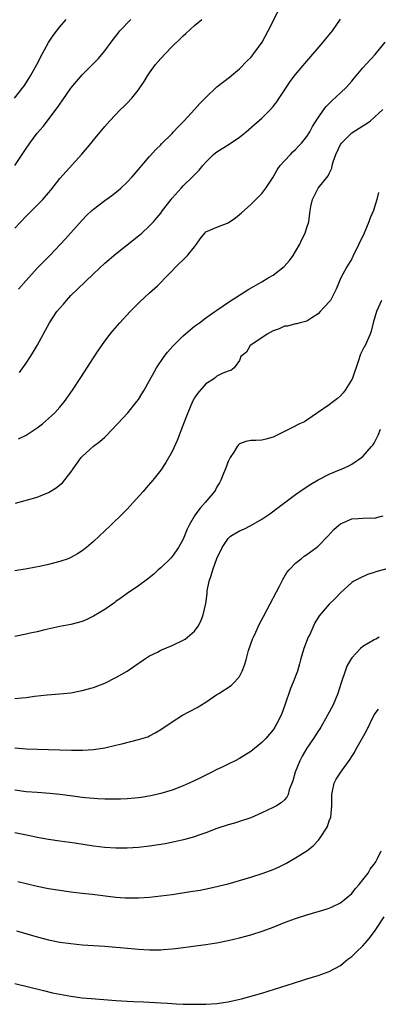
# Model space of a CAD drawing. Units: inches. Extents: x 2625000 to 2628000, y 1488000 to 1491000.
# Drawn here: x 2626674 to 2626738, y 1488174 to 1488349 of the extents above; entities that cross this region are included whole.
import ezdxf

# ---------------------------------------------------------------- set-up
doc = ezdxf.new("R2010")
doc.units = ezdxf.units.IN
doc.header["$MEASUREMENT"] = 0
doc.layers.add('LD26251488_2ft', color=208, linetype='Continuous')

msp = doc.modelspace()

# ---------------------------------------------------------------- linework, layer by layer
at = {"layer": 'LD26251488_2ft'}
for points, elevation in [([(2626673.65, 1488301), (2626675, 1488302.55), (2626677, 1488304.72), (2626679.21, 1488307), (2626682.03, 1488309.97), (2626683, 1488311.02), (2626685, 1488313.28), (2626685.84, 1488314.16), (2626686.71, 1488315), (2626687, 1488315.26), (2626689, 1488316.79), (2626690.29, 1488317.71), (2626691.42, 1488318.58), (2626691.9, 1488319), (2626693, 1488320.06), (2626693.9, 1488321), (2626695.32, 1488322.68), (2626695.62, 1488323), (2626697, 1488324.63), (2626698.12, 1488325.88), (2626699, 1488326.72), (2626699.13, 1488326.87), (2626701, 1488328.71), (2626701.27, 1488329), (2626702.06, 1488329.94), (2626703.13, 1488331), (2626704.98, 1488333), (2626705.93, 1488334.07), (2626707, 1488335.16), (2626708.99, 1488337.01), (2626711.25, 1488338.75), (2626713, 1488340.23), (2626714.36, 1488341.64), (2626715, 1488342.27), (2626715.59, 1488343), (2626717.05, 1488345), (2626718.13, 1488347), (2626720.11, 1488351)], 10028), ([(2626672.92, 1488335), (2626674.49, 1488337), (2626674.7, 1488337.3), (2626675.49, 1488338.51), (2626675.79, 1488339), (2626676.89, 1488341), (2626677.93, 1488343), (2626679, 1488344.95), (2626679.8, 1488346.2), (2626681, 1488347.75), (2626682.12, 1488349)], 10022), ([(2626673, 1488311.87), (2626675, 1488313.99), (2626678, 1488317), (2626679, 1488318.14), (2626679.39, 1488318.61), (2626681, 1488320.71), (2626684.94, 1488325.06), (2626686.6, 1488327), (2626687, 1488327.51), (2626689, 1488329.95), (2626689.9, 1488331), (2626691.83, 1488333), (2626692.44, 1488333.56), (2626693, 1488334.12), (2626693.82, 1488335), (2626695, 1488336.5), (2626696.02, 1488337.98), (2626696.65, 1488339), (2626697, 1488339.53), (2626698.08, 1488341), (2626699, 1488342.1), (2626699.83, 1488343), (2626701, 1488344.21), (2626702.44, 1488345.56), (2626703, 1488346.14), (2626703.46, 1488346.54), (2626705, 1488347.96), (2626706.29, 1488349)], 10026), ([(2626673.02, 1488323), (2626675, 1488326.03), (2626675.66, 1488327), (2626677, 1488328.81), (2626678.02, 1488329.98), (2626680.62, 1488333.38), (2626681, 1488333.96), (2626681.45, 1488334.55), (2626683, 1488336.77), (2626684, 1488338), (2626685, 1488339.19), (2626687.89, 1488342.11), (2626689, 1488343.46), (2626690.14, 1488345), (2626691.39, 1488346.61), (2626691.72, 1488347), (2626693.65, 1488349)], 10024), ([(2626673.81, 1488286.19), (2626674.45, 1488287), (2626675, 1488287.8), (2626675.77, 1488289), (2626676.24, 1488289.76), (2626676.95, 1488291), (2626679.15, 1488295), (2626680.5, 1488297), (2626681, 1488297.63), (2626681.64, 1488298.36), (2626682.18, 1488299), (2626683, 1488299.87), (2626684.13, 1488301), (2626687, 1488303.76), (2626689, 1488305.63), (2626691, 1488307.31), (2626693, 1488308.88), (2626695, 1488310.48), (2626695.62, 1488311), (2626697, 1488312.26), (2626697.71, 1488313), (2626698.31, 1488313.69), (2626699, 1488314.56), (2626699.31, 1488315), (2626700.82, 1488317), (2626701, 1488317.21), (2626702.6, 1488319), (2626703, 1488319.42), (2626704.62, 1488321), (2626705.8, 1488322.2), (2626706.46, 1488323), (2626707, 1488323.61), (2626708.38, 1488325), (2626708.71, 1488325.29), (2626709, 1488325.49), (2626711.16, 1488326.84), (2626713, 1488328.06), (2626714.21, 1488329), (2626715.7, 1488330.3), (2626717, 1488331.48), (2626718.54, 1488333), (2626719, 1488333.54), (2626719.65, 1488334.35), (2626720.08, 1488335), (2626721.37, 1488337), (2626722.03, 1488337.97), (2626723, 1488339.23), (2626725, 1488341.63), (2626727.94, 1488345), (2626728.4, 1488345.6), (2626729.55, 1488347), (2626731, 1488349.06)], 10030), ([(2626673.65, 1488274.35), (2626675.01, 1488274.99), (2626677, 1488276.3), (2626677.9, 1488277), (2626679, 1488277.95), (2626679.55, 1488278.45), (2626680.1, 1488279), (2626681, 1488280.01), (2626681.82, 1488281), (2626683.26, 1488283), (2626684.75, 1488285.25), (2626687, 1488288.78), (2626687.88, 1488290.12), (2626688.47, 1488291), (2626689, 1488291.76), (2626689.96, 1488293), (2626690.43, 1488293.57), (2626691.7, 1488295), (2626693.55, 1488297), (2626695.24, 1488298.76), (2626697, 1488300.36), (2626698.39, 1488301.61), (2626699, 1488302.2), (2626699.75, 1488303), (2626701, 1488304.29), (2626701.66, 1488305), (2626703.37, 1488306.63), (2626703.73, 1488307), (2626705, 1488308.56), (2626705.37, 1488309), (2626706.03, 1488309.97), (2626706.81, 1488311), (2626707, 1488311.19), (2626707.31, 1488311.31), (2626709, 1488312.07), (2626711, 1488312.84), (2626712.3, 1488313.7), (2626713.38, 1488314.62), (2626715, 1488316.08), (2626716.48, 1488317.52), (2626717, 1488318.06), (2626717.69, 1488319), (2626719, 1488320.95), (2626719.74, 1488322.26), (2626720.25, 1488323), (2626721, 1488323.86), (2626722.07, 1488325), (2626722.53, 1488325.47), (2626723, 1488325.89), (2626723.54, 1488326.46), (2626724.03, 1488327), (2626725, 1488328.22), (2626725.51, 1488329), (2626726.02, 1488329.98), (2626726.69, 1488331), (2626727, 1488331.52), (2626728.06, 1488333), (2626728.47, 1488333.53), (2626729.45, 1488334.55), (2626731, 1488335.94), (2626732.04, 1488337), (2626733, 1488338.07), (2626733.42, 1488338.58), (2626733.81, 1488339), (2626735, 1488340.41), (2626737.19, 1488342.81), (2626738.96, 1488345)], 10032), ([(2626673.12, 1488262.88), (2626677, 1488263.98), (2626679, 1488264.82), (2626680.35, 1488265.65), (2626681, 1488266.13), (2626681.46, 1488266.54), (2626683, 1488268.4), (2626683.39, 1488269), (2626684.84, 1488271), (2626685, 1488271.19), (2626687, 1488273.02), (2626688.14, 1488273.86), (2626689, 1488274.67), (2626689.18, 1488274.82), (2626691.3, 1488277), (2626693.12, 1488279), (2626694.75, 1488281), (2626695, 1488281.35), (2626695.64, 1488282.36), (2626696.01, 1488283), (2626697, 1488284.75), (2626697.79, 1488286.21), (2626698.25, 1488287), (2626699.58, 1488289), (2626700.19, 1488289.81), (2626701.13, 1488290.87), (2626703, 1488292.71), (2626703.35, 1488293), (2626704.21, 1488293.79), (2626705, 1488294.42), (2626705.33, 1488294.67), (2626705.87, 1488295), (2626707, 1488295.9), (2626708.6, 1488297), (2626709, 1488297.29), (2626711.21, 1488298.79), (2626714.66, 1488301), (2626717, 1488302.33), (2626718.09, 1488303), (2626719, 1488303.51), (2626720.98, 1488305.02), (2626721.9, 1488306.1), (2626722.54, 1488307), (2626723, 1488307.73), (2626723.73, 1488309), (2626724.14, 1488309.86), (2626724.72, 1488311), (2626725, 1488311.96), (2626725.33, 1488313), (2626725.62, 1488315), (2626725.74, 1488315.74), (2626725.99, 1488317), (2626727.01, 1488319), (2626728.82, 1488321.18), (2626729, 1488321.6), (2626729.47, 1488322.53), (2626729.54, 1488323), (2626729.7, 1488323.7), (2626730.15, 1488325), (2626731, 1488326.74), (2626731.15, 1488327), (2626733, 1488328.83), (2626734.33, 1488329.67), (2626735, 1488330.12), (2626735.56, 1488330.44), (2626736.35, 1488331), (2626738.54, 1488333)], 10034), ([(2626737.79, 1488318.21), (2626737.5, 1488317), (2626737, 1488315.42), (2626736.85, 1488315), (2626736.31, 1488313.69), (2626736.05, 1488313), (2626735.2, 1488311), (2626734.28, 1488309), (2626733.2, 1488306.8), (2626733, 1488306.43), (2626732.14, 1488305), (2626731.08, 1488303), (2626730.24, 1488301), (2626729.21, 1488299), (2626729.12, 1488298.88), (2626728.15, 1488297.85), (2626727.4, 1488297), (2626727, 1488296.61), (2626725.88, 1488295.88), (2626725, 1488295.28), (2626723.79, 1488295), (2626723.18, 1488294.82), (2626723, 1488294.82), (2626721.57, 1488294.43), (2626721, 1488294.4), (2626720.07, 1488293.93), (2626719, 1488293.57), (2626717.91, 1488293), (2626717, 1488292.34), (2626714.94, 1488291), (2626714.23, 1488289.77), (2626713.22, 1488289), (2626713, 1488288.3), (2626712.05, 1488287), (2626711.46, 1488286.54), (2626711, 1488286.42), (2626710.06, 1488286.06), (2626709, 1488285.51), (2626708.75, 1488285.25), (2626708.4, 1488285), (2626707, 1488284.12), (2626705.55, 1488282.45), (2626705, 1488281.64), (2626704.66, 1488281), (2626703.81, 1488279), (2626703.6, 1488278.4), (2626703.04, 1488277), (2626701.92, 1488274.08), (2626701, 1488272.09), (2626699.89, 1488270.11), (2626699, 1488268.79), (2626697.59, 1488267), (2626696.38, 1488265.62), (2626695.87, 1488265), (2626694.1, 1488263), (2626693, 1488261.81), (2626692.2, 1488261), (2626690.1, 1488259), (2626689, 1488257.98), (2626688.02, 1488257), (2626687, 1488256.04), (2626685.76, 1488255), (2626685, 1488254.4), (2626684.15, 1488253.85), (2626683, 1488253.22), (2626682.47, 1488253), (2626681, 1488252.48), (2626679, 1488251.98), (2626677.7, 1488251.7), (2626675.2, 1488251.2), (2626673, 1488250.82)], 10036), ([(2626738.32, 1488299), (2626737.41, 1488297), (2626736.82, 1488295), (2626736.46, 1488293.54), (2626736.3, 1488293), (2626735.39, 1488291), (2626735.24, 1488290.76), (2626735, 1488290.24), (2626734.56, 1488289.43), (2626734.14, 1488288.14), (2626733.05, 1488285), (2626733, 1488284.89), (2626731.81, 1488283), (2626731.48, 1488282.52), (2626731, 1488282), (2626730.47, 1488281.53), (2626729.76, 1488281), (2626729, 1488280.38), (2626726.88, 1488279), (2626725, 1488277.67), (2626724.6, 1488277.4), (2626723.7, 1488277), (2626722.22, 1488276.22), (2626721, 1488275.65), (2626719.71, 1488275), (2626719.22, 1488274.78), (2626719, 1488274.64), (2626717.73, 1488274.27), (2626717, 1488274.14), (2626715.92, 1488274.08), (2626715, 1488274.07), (2626714.12, 1488273.88), (2626713, 1488273.46), (2626712.77, 1488273.23), (2626712.59, 1488273), (2626711.99, 1488271.99), (2626711.37, 1488271), (2626711, 1488270.3), (2626710.51, 1488269), (2626710.15, 1488268.15), (2626709.69, 1488267), (2626709.46, 1488266.54), (2626709, 1488265.8), (2626708.74, 1488265.26), (2626708.58, 1488265), (2626706.89, 1488263), (2626705.98, 1488262.02), (2626705.23, 1488261), (2626705, 1488260.64), (2626704.04, 1488259), (2626703.72, 1488258.28), (2626703, 1488256.51), (2626702.15, 1488255), (2626701, 1488253.38), (2626700.82, 1488253.18), (2626699, 1488251.39), (2626698.54, 1488251), (2626697.73, 1488250.27), (2626696.63, 1488249.37), (2626695, 1488248.19), (2626693, 1488246.83), (2626691.95, 1488246.05), (2626691, 1488245.37), (2626690.8, 1488245.2), (2626689, 1488243.96), (2626687, 1488242.77), (2626685.81, 1488242.19), (2626685, 1488241.81), (2626683, 1488241.28), (2626681, 1488240.91), (2626678.33, 1488240.33), (2626677, 1488239.99), (2626675.74, 1488239.74), (2626675, 1488239.55), (2626673, 1488239.17)], 10038), ([(2626673, 1488228.11), (2626674.24, 1488228.24), (2626675, 1488228.29), (2626676.51, 1488228.51), (2626678.77, 1488228.77), (2626681, 1488228.92), (2626683, 1488229.11), (2626685, 1488229.51), (2626687, 1488230.09), (2626689, 1488230.84), (2626691, 1488231.84), (2626693.01, 1488233), (2626694.2, 1488233.8), (2626695.94, 1488235), (2626697, 1488235.69), (2626698.38, 1488236.38), (2626699, 1488236.7), (2626701, 1488237.52), (2626703, 1488238.49), (2626703.32, 1488238.68), (2626703.76, 1488239), (2626705, 1488240.1), (2626705.63, 1488241), (2626706.12, 1488241.88), (2626706.53, 1488243), (2626707, 1488245), (2626707.24, 1488246.76), (2626707.25, 1488247), (2626707.27, 1488247.27), (2626707.61, 1488249), (2626707.98, 1488250.02), (2626708.26, 1488251), (2626709, 1488253.02), (2626709.91, 1488255), (2626711, 1488256.62), (2626711.43, 1488257), (2626713, 1488257.95), (2626713.76, 1488258.24), (2626715, 1488258.94), (2626717, 1488260.04), (2626718.43, 1488261), (2626719.9, 1488262.1), (2626721.08, 1488263), (2626723, 1488264.42), (2626724.52, 1488265.48), (2626725.73, 1488266.27), (2626727, 1488267.04), (2626729, 1488268.08), (2626730.82, 1488268.82), (2626731.31, 1488269), (2626732.47, 1488269.53), (2626733, 1488269.85), (2626734.76, 1488271), (2626735, 1488271.21), (2626736.53, 1488273), (2626736.75, 1488273.25), (2626737, 1488273.59), (2626737.49, 1488274.51), (2626737.7, 1488275), (2626738.1, 1488276.1)], 10040), ([(2626673, 1488219.3), (2626675, 1488219.16), (2626681.04, 1488218.96), (2626683.1, 1488218.9), (2626685.1, 1488218.9), (2626687, 1488219.01), (2626689, 1488219.3), (2626691, 1488219.78), (2626692.06, 1488220.06), (2626695, 1488220.78), (2626696.69, 1488221.31), (2626697, 1488221.44), (2626698.02, 1488221.98), (2626699, 1488222.56), (2626701, 1488223.97), (2626702.85, 1488225.15), (2626705.47, 1488226.53), (2626706.27, 1488227), (2626707, 1488227.46), (2626709, 1488228.81), (2626709.32, 1488229), (2626711.55, 1488230.45), (2626712.12, 1488231), (2626713, 1488232.04), (2626713.5, 1488233), (2626713.93, 1488234.07), (2626714.17, 1488235), (2626714.63, 1488236.63), (2626715.34, 1488238.66), (2626715.48, 1488239), (2626715.92, 1488239.92), (2626716.59, 1488241.41), (2626717.31, 1488242.69), (2626717.94, 1488243.94), (2626720.13, 1488248.13), (2626720.7, 1488249.3), (2626721.47, 1488250.53), (2626721.87, 1488251), (2626723, 1488252.18), (2626723.97, 1488253), (2626724.54, 1488253.46), (2626725, 1488253.76), (2626726.72, 1488255), (2626727, 1488255.23), (2626728.72, 1488257), (2626729.81, 1488258.19), (2626730.68, 1488259), (2626731, 1488259.24), (2626731.39, 1488259.39), (2626733, 1488260.08), (2626734.16, 1488260.16), (2626735, 1488260.24), (2626736.27, 1488260.27), (2626737, 1488260.25), (2626738.62, 1488260.62)], 10042), ([(2626741, 1488251.65), (2626737.31, 1488250.69), (2626737, 1488250.57), (2626735.8, 1488250.2), (2626734.44, 1488249.56), (2626733.4, 1488249), (2626733, 1488248.74), (2626731, 1488246.93), (2626730.06, 1488245.94), (2626729, 1488244.88), (2626727.2, 1488242.8), (2626726.43, 1488241.57), (2626725.53, 1488239.53), (2626725.27, 1488239), (2626724.49, 1488237), (2626723.88, 1488235), (2626723.7, 1488234.3), (2626723.32, 1488233), (2626722.58, 1488231), (2626722.1, 1488229.9), (2626721.1, 1488226.9), (2626720.58, 1488225.42), (2626720.39, 1488225), (2626719.65, 1488223.65), (2626719.32, 1488223), (2626719, 1488222.5), (2626717.71, 1488221), (2626717, 1488220.26), (2626715, 1488218.69), (2626713, 1488217.4), (2626712.24, 1488217), (2626711, 1488216.39), (2626709.83, 1488215.83), (2626709, 1488215.46), (2626708.1, 1488215), (2626707.35, 1488214.65), (2626706.04, 1488213.96), (2626704.7, 1488213.3), (2626704.05, 1488213), (2626703, 1488212.55), (2626701, 1488211.79), (2626699, 1488211.19), (2626697.21, 1488210.79), (2626695.5, 1488210.5), (2626695, 1488210.43), (2626693.71, 1488210.29), (2626693, 1488210.24), (2626691.82, 1488210.18), (2626691, 1488210.17), (2626690.19, 1488210.19), (2626689, 1488210.19), (2626687.76, 1488210.24), (2626685.59, 1488210.41), (2626685, 1488210.47), (2626683.31, 1488210.69), (2626681.01, 1488211.01), (2626679.21, 1488211.21), (2626677, 1488211.35), (2626675, 1488211.51), (2626673, 1488211.81)], 10044), ([(2626737.89, 1488239), (2626737.31, 1488238.69), (2626737, 1488238.54), (2626735, 1488237.34), (2626734.56, 1488237), (2626733, 1488235.34), (2626732.77, 1488235), (2626732.14, 1488233.86), (2626731.84, 1488233), (2626731.25, 1488231.25), (2626731.1, 1488230.9), (2626730.52, 1488229), (2626729.68, 1488227), (2626729, 1488225.69), (2626728.75, 1488225.25), (2626728.62, 1488225), (2626727.49, 1488223), (2626727.3, 1488222.7), (2626727, 1488222.27), (2626726.19, 1488221), (2626725, 1488219.29), (2626724.15, 1488217.85), (2626723.74, 1488217), (2626722.92, 1488215), (2626722.53, 1488213.47), (2626721.85, 1488211.85), (2626721.66, 1488211), (2626721.45, 1488210.55), (2626721, 1488210.05), (2626720.46, 1488209.54), (2626719.59, 1488209), (2626719, 1488208.68), (2626717, 1488207.72), (2626715, 1488206.88), (2626713, 1488206.19), (2626712.1, 1488205.9), (2626711, 1488205.58), (2626709, 1488204.93), (2626707, 1488204.18), (2626705.77, 1488203.77), (2626705, 1488203.49), (2626703.06, 1488202.94), (2626701.43, 1488202.57), (2626699.75, 1488202.25), (2626697, 1488201.8), (2626695, 1488201.56), (2626693, 1488201.44), (2626692.56, 1488201.44), (2626691, 1488201.45), (2626689, 1488201.58), (2626687, 1488201.82), (2626683.67, 1488202.33), (2626681, 1488202.7), (2626679, 1488203.01), (2626677, 1488203.38), (2626675.66, 1488203.66), (2626673, 1488204.16)], 10046), ([(2626673.52, 1488195.52), (2626675, 1488195.15), (2626677, 1488194.69), (2626679, 1488194.3), (2626681, 1488193.97), (2626682.21, 1488193.79), (2626683, 1488193.68), (2626685, 1488193.42), (2626686.76, 1488193.24), (2626691, 1488192.74), (2626692.63, 1488192.63), (2626693, 1488192.59), (2626694.61, 1488192.61), (2626695, 1488192.6), (2626697, 1488192.75), (2626699, 1488192.94), (2626701, 1488193.2), (2626704.29, 1488193.71), (2626706, 1488194), (2626707.66, 1488194.34), (2626711, 1488195.13), (2626713, 1488195.67), (2626715, 1488196.26), (2626717.24, 1488197), (2626719, 1488197.67), (2626719.93, 1488198.07), (2626721.26, 1488198.74), (2626723, 1488199.75), (2626725, 1488201), (2626726.15, 1488201.85), (2626727.11, 1488202.89), (2626727.47, 1488203.47), (2626728.5, 1488205), (2626728.67, 1488205.33), (2626729, 1488206.33), (2626729.25, 1488207), (2626729.45, 1488209), (2626729.45, 1488211), (2626729.58, 1488211.58), (2626729.85, 1488213), (2626730.25, 1488213.75), (2626731.05, 1488215), (2626732.72, 1488217.28), (2626733, 1488217.77), (2626733.5, 1488218.5), (2626733.76, 1488219), (2626735.65, 1488222.35), (2626737, 1488225.17), (2626737.77, 1488226.23)], 10048), ([(2626673.28, 1488186.72), (2626677, 1488185.64), (2626679, 1488185.11), (2626681, 1488184.72), (2626683, 1488184.46), (2626685, 1488184.26), (2626689, 1488184.01), (2626691, 1488183.85), (2626691.76, 1488183.76), (2626695, 1488183.44), (2626697, 1488183.34), (2626699, 1488183.36), (2626699.41, 1488183.41), (2626701, 1488183.51), (2626701.6, 1488183.6), (2626703, 1488183.76), (2626703.89, 1488183.89), (2626707, 1488184.28), (2626708.53, 1488184.53), (2626709, 1488184.6), (2626711, 1488185.02), (2626713, 1488185.49), (2626715, 1488186.03), (2626717.24, 1488186.76), (2626719, 1488187.41), (2626721, 1488188.19), (2626723, 1488188.93), (2626725, 1488189.58), (2626727, 1488190.16), (2626727.66, 1488190.34), (2626729, 1488190.77), (2626729.54, 1488191), (2626731, 1488191.72), (2626733, 1488193.41), (2626733.7, 1488194.3), (2626734.33, 1488195), (2626735, 1488195.8), (2626735.93, 1488197), (2626736.31, 1488197.69), (2626737, 1488198.62), (2626737.15, 1488198.85), (2626737.27, 1488199), (2626737.6, 1488199.6), (2626738.27, 1488201)], 10050), ([(2626673, 1488177.38), (2626678.1, 1488176.1), (2626679.71, 1488175.71), (2626681, 1488175.43), (2626683, 1488175.07), (2626685, 1488174.81), (2626687.39, 1488174.61), (2626689.55, 1488174.45), (2626691, 1488174.32), (2626693, 1488174.19), (2626694.15, 1488174.15), (2626695.94, 1488174.06), (2626697, 1488174.03), (2626699, 1488173.91), (2626700.17, 1488173.83), (2626701.76, 1488173.76), (2626703, 1488173.69), (2626704.35, 1488173.65), (2626706.34, 1488173.66), (2626707, 1488173.68), (2626709, 1488173.81), (2626711, 1488174.09), (2626711.76, 1488174.24), (2626713.38, 1488174.62), (2626717, 1488175.66), (2626722.61, 1488177.39), (2626723, 1488177.52), (2626724.13, 1488177.87), (2626725, 1488178.17), (2626727, 1488178.8), (2626729, 1488179.49), (2626731, 1488180.54), (2626731.5, 1488181), (2626732.31, 1488181.69), (2626733, 1488182.14), (2626733.86, 1488183), (2626735, 1488184.06), (2626735.83, 1488185), (2626736.35, 1488185.65), (2626737.19, 1488186.81), (2626738.75, 1488189.25)], 10052)]:
    msp.add_lwpolyline(points, dxfattribs=dict(at, elevation=elevation))

doc.saveas('drawing.dxf')
